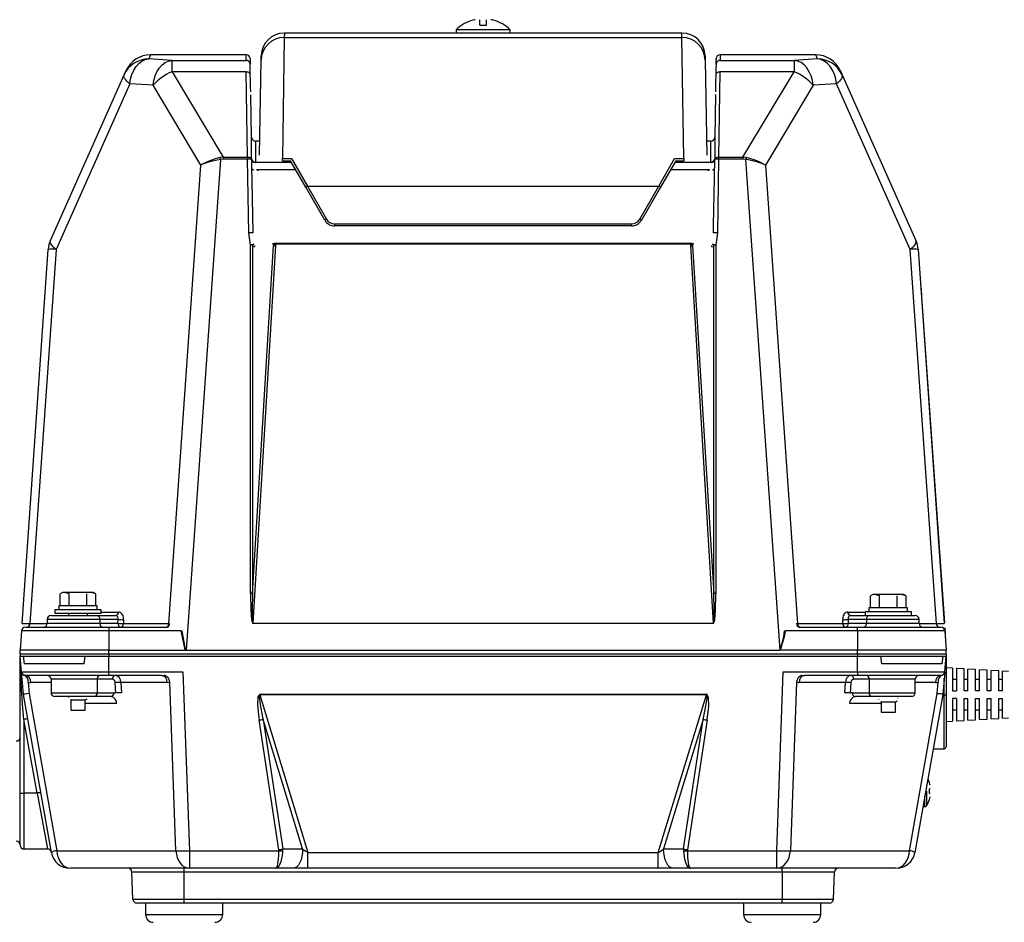
# Model space of a CAD drawing. Extents: x 31400 to 65040, y -1711 to 22486.
# Drawn here: x 45798 to 46436, y 4921 to 5506 of the extents above; entities that cross this region are included whole.
import ezdxf

# ---------------------------------------------------------------- set-up
doc = ezdxf.new("R2010")
doc.units = 0
doc.header["$LTSCALE"] = 50
doc.header["$MEASUREMENT"] = 0
doc.layers.add('_1-3_CONT35', color=7, linetype='CONTINUOUS')

msp = doc.modelspace()

# ---------------------------------------------------------------- linework, layer by layer
at = {"layer": '_1-3_CONT35', "color": 7, "linetype": 'Continuous'}
for p, q in [((46096.49, 5502.25), (46096.49, 5505.88)), ((46100.86, 5502.25), (46100.86, 5505.88)), ((46091.96, 5505.58), (46092.04, 5505.5)), ((46096.49, 5502.25), (46100.86, 5502.25)), ((46105.31, 5505.5), (46105.39, 5505.58)), ((45969.82, 5494.41), (45968.65, 5415.91)), ((45969.87, 5497.25), (45969.82, 5494.41)), ((45969.82, 5494.41), (46227.53, 5494.41)), ((46081.18, 5497.25), (45969.87, 5497.25)), ((46081.18, 5499.35), (46081.18, 5497.25)), ((46116.18, 5499.35), (46081.18, 5499.35)), ((46116.18, 5497.25), (46081.18, 5497.25)), ((46116.18, 5497.25), (46116.18, 5499.35)), ((46227.48, 5497.25), (46116.18, 5497.25)), ((46227.53, 5494.41), (46227.48, 5497.25)), ((46228.7, 5415.91), (46227.53, 5494.41)), ((45879.8, 5480.06), (45882.05, 5480.47)), ((45883.2, 5483.09), (45882.05, 5480.47)), ((45897.12, 5479.53), (45882.05, 5480.47)), ((45945.19, 5483.1), (45883.2, 5483.1)), ((45883.2, 5483.1), (45883.2, 5483.09)), ((45945.19, 5483.09), (45883.2, 5483.09)), ((45945.13, 5479.53), (45945.19, 5483.09)), ((45945.19, 5483.1), (45945.19, 5483.1)), ((45945.19, 5483.09), (45945.19, 5483.09)), ((45947.69, 5480.63), (45947.63, 5477.08)), ((45954.82, 5479.69), (45954.87, 5482.51)), ((46242.48, 5482.51), (46242.53, 5479.69)), ((46249.66, 5480.63), (46249.65, 5480.02)), ((46249.72, 5477.08), (46249.66, 5480.63)), ((46314.15, 5483.1), (46252.16, 5483.1)), ((46252.16, 5483.09), (46252.22, 5479.53)), ((46314.15, 5483.09), (46252.16, 5483.09)), ((46315.3, 5480.47), (46300.23, 5479.53)), ((46314.15, 5483.09), (46314.15, 5483.1)), ((46315.3, 5480.47), (46314.15, 5483.09)), ((46315.3, 5480.47), (46315.3, 5480.47)), ((46317.55, 5480.06), (46315.3, 5480.47)), ((45872.25, 5473.16), (45873.79, 5475.57)), ((45873.79, 5475.57), (45875.6, 5477.56)), ((45875.6, 5477.56), (45877.63, 5479.07)), ((45877.63, 5479.07), (45879.8, 5480.06)), ((45887.34, 5472.2), (45888.88, 5474.61)), ((45888.88, 5474.61), (45890.69, 5476.6)), ((45890.69, 5476.6), (45892.71, 5478.12)), ((45892.71, 5478.12), (45894.88, 5479.1)), ((45894.88, 5479.1), (45897.12, 5479.53)), ((45897.12, 5472.14), (45897.12, 5479.53)), ((45897.12, 5479.53), (45945.13, 5479.53)), ((45897.12, 5479.53), (45897.12, 5479.53)), ((45947.8, 5475.11), (45947.76, 5477.13)), ((45948.04, 5462.26), (45947.8, 5475.11)), ((45953.75, 5418.09), (45954.82, 5479.69)), ((46242.53, 5479.69), (46243.61, 5418.09)), ((46249.53, 5473.92), (46249.29, 5461.06)), ((46249.59, 5477.13), (46249.53, 5473.92)), ((46252.22, 5479.53), (46300.23, 5479.53)), ((46302.47, 5479.1), (46300.23, 5479.53)), ((46300.23, 5479.53), (46300.23, 5472.14)), ((46304.64, 5478.12), (46302.47, 5479.1)), ((46306.66, 5476.6), (46304.64, 5478.12)), ((46308.47, 5474.61), (46306.66, 5476.6)), ((46310.01, 5472.2), (46308.47, 5474.61)), ((46319.72, 5479.07), (46317.55, 5480.06)), ((46321.75, 5477.56), (46319.72, 5479.07)), ((46323.56, 5475.57), (46321.75, 5477.56)), ((46325.1, 5473.16), (46323.56, 5475.57)), ((45818.31, 5362.87), (45866.06, 5470.12)), ((45865.93, 5469.59), (45866.06, 5470.12)), ((45865.97, 5468.99), (45865.93, 5469.59)), ((45866.18, 5468.32), (45865.97, 5468.99)), ((45866.06, 5470.12), (45867.21, 5472.72)), ((45866.57, 5467.6), (45866.18, 5468.32)), ((45867.12, 5466.83), (45866.57, 5467.6)), ((45870.18, 5467.43), (45871.03, 5470.42)), ((45871.03, 5470.42), (45872.25, 5473.16)), ((45885.26, 5466.49), (45886.12, 5469.47)), ((45886.12, 5469.47), (45887.34, 5472.2)), ((45897.12, 5472.14), (45930.31, 5416.85)), ((45945.22, 5472.14), (45897.12, 5472.14)), ((45946.07, 5416.85), (45945.22, 5472.14)), ((45945.22, 5472.14), (45945.7, 5472.12)), ((45945.7, 5472.12), (45946.17, 5472.05)), ((45946.17, 5472.05), (45946.6, 5471.92)), ((45946.6, 5471.92), (45946.97, 5471.75)), ((45946.97, 5471.75), (45947.29, 5471.54)), ((45947.29, 5471.54), (45947.52, 5471.29)), ((45947.52, 5471.29), (45947.66, 5471.03)), ((45947.66, 5471.03), (45947.72, 5470.75)), ((46249.63, 5470.75), (46249.69, 5471.03)), ((46249.69, 5471.03), (46249.83, 5471.29)), ((46249.83, 5471.29), (46250.07, 5471.54)), ((46250.07, 5471.54), (46250.38, 5471.75)), ((46250.38, 5471.75), (46250.75, 5471.92)), ((46250.75, 5471.92), (46251.18, 5472.05)), ((46251.18, 5472.05), (46251.65, 5472.12)), ((46252.13, 5472.14), (46251.28, 5416.85)), ((46251.65, 5472.12), (46252.13, 5472.14)), ((46300.23, 5472.14), (46252.13, 5472.14)), ((46267.04, 5416.85), (46300.23, 5472.14)), ((46311.23, 5469.47), (46310.01, 5472.2)), ((46312.09, 5466.49), (46311.23, 5469.47)), ((46326.32, 5470.42), (46325.1, 5473.16)), ((46327.17, 5467.43), (46326.32, 5470.42)), ((46330.14, 5472.72), (46331.29, 5470.12)), ((46330.78, 5467.6), (46330.23, 5466.83)), ((46331.17, 5468.32), (46330.78, 5467.6)), ((46331.38, 5468.99), (46331.17, 5468.32)), ((46331.29, 5470.12), (46331.42, 5469.59)), ((46331.29, 5470.12), (46379.04, 5362.87)), ((46331.42, 5469.59), (46331.38, 5468.99)), ((45869.72, 5464.3), (45821.97, 5357.05)), ((45867.84, 5466.01), (45867.12, 5466.83)), ((45868.71, 5465.17), (45867.84, 5466.01)), ((45869.72, 5464.3), (45868.71, 5465.17)), ((45869.72, 5464.3), (45870.18, 5467.43)), ((45884.79, 5463.36), (45869.72, 5464.3)), ((45884.79, 5463.36), (45885.26, 5466.49)), ((45884.79, 5463.36), (45884.79, 5463.36)), ((45915.79, 5411.72), (45884.79, 5463.36)), ((45948.1, 5459.04), (45948.04, 5462.26)), ((46312.56, 5463.36), (46281.56, 5411.72)), ((46312.56, 5463.36), (46312.09, 5466.49)), ((46327.63, 5464.3), (46312.56, 5463.36)), ((46327.63, 5464.3), (46327.17, 5467.43)), ((46328.65, 5465.17), (46327.63, 5464.3)), ((46327.63, 5464.3), (46327.63, 5464.3)), ((46375.39, 5357.05), (46327.63, 5464.3)), ((46329.51, 5466.01), (46328.65, 5465.17)), ((46330.23, 5466.83), (46329.51, 5466.01)), ((45948.14, 5457.29), (45948.13, 5457.29)), ((45948.63, 5429.7), (45948.15, 5457.29)), ((46249.2, 5457.29), (46248.72, 5429.7)), ((46249.2, 5457.29), (46249.21, 5457.44)), ((46249.29, 5461.06), (46249.25, 5459.04)), ((45948.63, 5415.95), (45948.63, 5429.7)), ((46248.72, 5429.7), (46248.72, 5415.95)), ((45953.91, 5427.25), (45951.13, 5427.25)), ((45951.13, 5427.25), (45951.13, 5413.52)), ((46246.22, 5427.25), (46243.45, 5427.25)), ((46246.22, 5413.52), (46246.22, 5427.25)), ((45928.15, 5416.54), (45925.11, 5415.7)), ((45930.31, 5416.85), (45928.15, 5416.54)), ((45928.15, 5416.54), (45928.15, 5416.54)), ((45930.31, 5416.85), (45930.31, 5416.85)), ((45930.31, 5416.85), (45930.31, 5415.5)), ((45930.31, 5416.85), (45946.07, 5416.85)), ((45946.07, 5416.85), (45946.07, 5415.5)), ((45946.07, 5416.85), (45946.55, 5416.83)), ((45946.55, 5416.83), (45947.02, 5416.75)), ((45947.02, 5416.75), (45947.45, 5416.63)), ((45947.45, 5416.63), (45947.83, 5416.45)), ((45947.83, 5416.45), (45948.14, 5416.24)), ((46249.21, 5416.24), (46249.53, 5416.45)), ((46249.53, 5416.45), (46249.9, 5416.63)), ((46249.9, 5416.63), (46250.33, 5416.75)), ((46250.33, 5416.75), (46250.8, 5416.83)), ((46250.8, 5416.83), (46251.28, 5416.85)), ((46251.28, 5416.85), (46267.04, 5416.85)), ((46251.28, 5416.85), (46251.28, 5415.5)), ((46269.2, 5416.54), (46267.04, 5416.85)), ((46267.04, 5416.85), (46267.04, 5415.5)), ((46270.7, 5416.15), (46269.2, 5416.54)), ((46269.2, 5416.54), (46269.2, 5416.54)), ((45895.01, 5114.56), (45915.79, 5411.72)), ((45928.41, 5415.31), (45906.18, 5097.29)), ((45916.9, 5412.35), (45915.79, 5411.72)), ((45916.93, 5412.2), (45915.79, 5411.72)), ((45919.4, 5413.58), (45916.9, 5412.35)), ((45919.5, 5413.12), (45916.93, 5412.2)), ((45922.17, 5414.71), (45919.4, 5413.58)), ((45922.32, 5413.97), (45919.5, 5413.12)), ((45925.11, 5415.7), (45922.17, 5414.71)), ((45925.33, 5414.7), (45922.32, 5413.97)), ((45928.41, 5415.31), (45925.33, 5414.7)), ((45930.31, 5415.5), (45928.41, 5415.31)), ((45928.41, 5415.31), (45928.41, 5415.31)), ((45930.31, 5415.5), (45930.31, 5415.5)), ((45946.07, 5415.5), (45930.31, 5415.5)), ((45946.89, 5367.71), (45946.07, 5415.5)), ((45948.14, 5416.24), (45948.37, 5416)), ((45948.37, 5416), (45948.52, 5415.73)), ((45948.52, 5415.73), (45948.57, 5415.46)), ((45948.57, 5415.46), (45948.65, 5410.46)), ((45948.63, 5415.73), (45948.63, 5415.95)), ((45948.65, 5410.46), (45949, 5390.47)), ((45951.13, 5413.52), (45951.13, 5413.36)), ((45951.13, 5413.52), (45974.38, 5413.52)), ((45968.65, 5415.91), (45974.6, 5415.91)), ((45968.65, 5414.4), (45968.65, 5415.91)), ((45968.65, 5414.4), (45973.88, 5414.4)), ((45983.72, 5397.35), (45973.87, 5414.4)), ((45974.6, 5415.91), (45984.8, 5398.01)), ((46212.55, 5398.01), (46222.75, 5415.91)), ((46223.48, 5414.4), (46213.63, 5397.35)), ((46222.75, 5415.91), (46228.7, 5415.91)), ((46222.97, 5413.52), (46246.22, 5413.52)), ((46223.47, 5414.4), (46228.7, 5414.4)), ((46228.7, 5415.91), (46228.7, 5414.4)), ((46246.22, 5413.36), (46246.22, 5413.52)), ((46248.39, 5392.64), (46248.78, 5415.46)), ((46248.72, 5415.95), (46248.72, 5415.73)), ((46248.78, 5415.46), (46248.84, 5415.73)), ((46248.84, 5415.73), (46248.98, 5416)), ((46248.98, 5416), (46249.21, 5416.24)), ((46251.28, 5415.5), (46250.47, 5367.71)), ((46267.04, 5415.5), (46251.28, 5415.5)), ((46268.94, 5415.31), (46267.04, 5415.5)), ((46268.94, 5415.31), (46268.94, 5415.31)), ((46291.17, 5097.29), (46268.94, 5415.31)), ((46270.46, 5415.03), (46268.94, 5415.31)), ((46273.52, 5414.36), (46270.46, 5415.03)), ((46273.71, 5415.23), (46270.7, 5416.15)), ((46276.45, 5413.56), (46273.52, 5414.36)), ((46276.58, 5414.16), (46273.71, 5415.23)), ((46279.16, 5412.68), (46276.45, 5413.56)), ((46279.22, 5412.98), (46276.58, 5414.16)), ((46281.56, 5411.72), (46279.16, 5412.68)), ((46281.56, 5411.72), (46279.22, 5412.98)), ((46281.56, 5411.72), (46281.56, 5411.72)), ((46281.56, 5411.72), (46302.34, 5114.56)), ((46281.56, 5411.72), (46281.56, 5411.72)), ((45948.72, 5409.45), (45948.75, 5409.31)), ((45948.75, 5409.31), (45948.82, 5409.17)), ((45948.82, 5409.17), (45948.94, 5409.04)), ((45948.94, 5409.04), (45949.1, 5408.91)), ((45949.1, 5408.91), (45949.29, 5408.8)), ((45949.29, 5408.8), (45949.53, 5408.7)), ((45949.53, 5408.7), (45949.79, 5408.62)), ((45949.79, 5408.62), (45950.09, 5408.55)), ((45952.2, 5408.42), (45952.14, 5408.74)), ((45953.27, 5408.79), (45953.33, 5408.55)), ((45977.26, 5408.55), (45953.33, 5408.55)), ((46244.02, 5408.55), (46220.1, 5408.55)), ((46244.02, 5408.55), (46244.08, 5408.79)), ((46245.21, 5408.74), (46245.15, 5408.42)), ((46247.27, 5408.55), (46247.56, 5408.62)), ((46247.56, 5408.62), (46247.82, 5408.7)), ((46247.82, 5408.7), (46248.06, 5408.8)), ((46248.06, 5408.8), (46248.26, 5408.91)), ((46248.26, 5408.91), (46248.41, 5409.04)), ((46248.41, 5409.04), (46248.53, 5409.17)), ((46248.53, 5409.17), (46248.6, 5409.31)), ((46248.6, 5409.31), (46248.63, 5409.45)), ((45996.05, 5376), (45983.72, 5397.35)), ((45984.8, 5398.01), (45997.13, 5376.66)), ((45984.8, 5398.01), (46212.55, 5398.01)), ((46200.22, 5376.66), (46212.55, 5398.01)), ((46213.63, 5397.35), (46201.3, 5376)), ((46248.05, 5372.66), (46248.39, 5392.64)), ((45949, 5390.47), (45949.39, 5367.66)), ((46002.54, 5372.25), (46002.54, 5373.54)), ((46002.54, 5373.54), (46194.81, 5373.54)), ((46194.81, 5372.25), (46002.54, 5372.25)), ((46194.81, 5372.25), (46194.81, 5373.54)), ((46247.97, 5367.66), (46248.05, 5372.66)), ((45948.01, 5359.8), (45946.89, 5367.71)), ((46250.47, 5367.71), (46249.35, 5359.8)), ((45818.18, 5362.34), (45818.31, 5362.87)), ((45818.22, 5361.74), (45818.18, 5362.34)), ((45818.43, 5361.07), (45818.22, 5361.74)), ((45818.82, 5360.35), (45818.43, 5361.07)), ((45819.37, 5359.58), (45818.82, 5360.35)), ((45820.09, 5358.76), (45819.37, 5359.58)), ((45948.01, 5133.96), (45948.01, 5359.8)), ((45949.26, 5359.79), (45949.26, 5133.95)), ((45949.26, 5133.95), (45962.92, 5359.48)), ((45964.17, 5359.38), (45949.35, 5114.79)), ((45962.65, 5360.33), (45962.48, 5360.85)), ((45962.86, 5359.95), (45962.65, 5360.33)), ((45963.59, 5360.97), (45963.75, 5360.71)), ((45963.59, 5360.97), (46233.77, 5360.97)), ((45963.75, 5360.71), (45964.04, 5360.33)), ((45964.04, 5360.33), (45964.17, 5359.38)), ((46233.31, 5360.33), (45964.04, 5360.33)), ((46233.18, 5359.38), (46233.31, 5360.33)), ((46248, 5114.79), (46233.18, 5359.38)), ((46233.31, 5360.33), (46233.6, 5360.71)), ((46233.6, 5360.71), (46233.77, 5360.97)), ((46234.43, 5359.48), (46248.1, 5133.95)), ((46234.7, 5360.33), (46234.5, 5359.95)), ((46234.87, 5360.85), (46234.7, 5360.33)), ((46248.1, 5133.95), (46248.1, 5359.79)), ((46249.35, 5359.8), (46249.35, 5133.96)), ((46377.98, 5359.58), (46377.27, 5358.76)), ((46378.53, 5360.35), (46377.98, 5359.58)), ((46378.92, 5361.07), (46378.53, 5360.35)), ((46379.13, 5361.74), (46378.92, 5361.07)), ((46379.04, 5362.87), (46379.18, 5362.34)), ((46379.18, 5362.34), (46379.13, 5361.74)), ((45799.89, 5114.57), (45816.84, 5356.97)), ((45821.97, 5357.05), (45805.01, 5114.56)), ((45820.95, 5357.92), (45820.09, 5358.76)), ((45821.97, 5357.05), (45820.95, 5357.92)), ((46376.4, 5357.92), (46375.39, 5357.05)), ((46392.34, 5114.56), (46375.39, 5357.05)), ((46377.27, 5358.76), (46376.4, 5357.92)), ((46380.51, 5356.97), (46397.46, 5114.57)), ((46382.41, 5331.69), (46382.28, 5331.68)), ((46382.41, 5331.69), (46382.79, 5326.29)), ((46382.79, 5326.29), (46382.66, 5326.28)), ((46382.79, 5326.29), (46397.56, 5115)), ((45826.18, 5134.75), (45824.63, 5133.85)), ((45824.63, 5126), (45824.63, 5133.85)), ((45827.52, 5134.75), (45826.18, 5134.75)), ((45830.4, 5133.85), (45827.52, 5134.75)), ((45836.18, 5134.75), (45827.52, 5134.75)), ((45830.4, 5126), (45830.4, 5133.85)), ((45844.84, 5134.75), (45836.18, 5134.75)), ((45841.95, 5126), (45841.95, 5133.85)), ((45847.72, 5133.85), (45844.84, 5134.75)), ((45846.18, 5134.75), (45844.84, 5134.75)), ((45847.72, 5133.85), (45846.18, 5134.75)), ((45847.72, 5126), (45847.72, 5133.85)), ((45948.01, 5133.96), (45948.01, 5133.96)), ((45948.01, 5133.96), (45948.16, 5123.39)), ((45949.26, 5133.95), (45949.01, 5123.41)), ((45949.26, 5133.95), (45949.26, 5133.95)), ((46248.1, 5133.87), (46248.1, 5133.95)), ((46248.34, 5123.36), (46248.1, 5133.87)), ((46249.19, 5123.34), (46249.35, 5133.89)), ((46249.35, 5133.89), (46249.35, 5133.96)), ((46351.18, 5133.5), (46349.63, 5132.6)), ((46349.63, 5124.75), (46349.63, 5132.6)), ((46352.52, 5133.5), (46351.18, 5133.5)), ((46355.4, 5132.6), (46352.52, 5133.5)), ((46361.18, 5133.5), (46352.52, 5133.5)), ((46355.4, 5124.75), (46355.4, 5132.6)), ((46369.84, 5133.5), (46361.18, 5133.5)), ((46366.95, 5124.75), (46366.95, 5132.6)), ((46372.72, 5132.6), (46369.84, 5133.5)), ((46371.18, 5133.5), (46369.84, 5133.5)), ((46372.72, 5132.6), (46371.18, 5133.5)), ((46372.72, 5124.75), (46372.72, 5132.6)), ((45821.18, 5123.5), (45821.18, 5121)), ((45851.18, 5123.5), (45821.18, 5123.5)), ((45823.68, 5126), (45823.68, 5123.5)), ((45848.68, 5126), (45823.68, 5126)), ((45848.68, 5123.5), (45848.68, 5126)), ((45851.18, 5121), (45851.18, 5123.5)), ((45948.16, 5123.39), (45948.61, 5116.9)), ((45949.01, 5123.41), (45949.04, 5116.96)), ((46248.31, 5116.94), (46248.34, 5123.36)), ((46248.74, 5116.88), (46249.19, 5123.34)), ((46348.68, 5124.75), (46348.68, 5122.25)), ((46373.68, 5124.75), (46348.68, 5124.75)), ((46373.68, 5122.25), (46373.68, 5124.75)), ((45816.18, 5117.25), (45816.18, 5114.75)), ((45850.32, 5117.25), (45816.18, 5117.25)), ((45818.68, 5119.75), (45848.55, 5119.75)), ((45851.18, 5121), (45821.18, 5121)), ((45829.93, 5121), (45829.93, 5119.75)), ((45842.43, 5119.75), (45842.43, 5121)), ((45848.55, 5119.75), (45860.68, 5119.75)), ((45850.32, 5117.25), (45850.32, 5114.75)), ((45862.18, 5117.25), (45850.32, 5117.25)), ((45851.18, 5122.06), (45862.44, 5122.06)), ((45860.98, 5119.71), (45860.68, 5119.75)), ((45861.26, 5119.6), (45860.98, 5119.71)), ((45861.53, 5119.41), (45861.26, 5119.6)), ((45861.75, 5119.16), (45861.53, 5119.41)), ((45861.94, 5118.85), (45861.75, 5119.16)), ((45862.08, 5118.5), (45861.94, 5118.85)), ((45862.05, 5114.75), (45862.18, 5117.25)), ((45862.17, 5118.1), (45862.08, 5118.5)), ((45862.2, 5117.68), (45862.17, 5118.1)), ((45862.18, 5117.25), (45862.2, 5117.68)), ((45862.18, 5117.25), (45862.18, 5117.25)), ((45863.05, 5121.99), (45862.44, 5122.06)), ((45863.63, 5121.76), (45863.05, 5121.99)), ((45864.17, 5121.39), (45863.63, 5121.76)), ((45864.65, 5120.89), (45864.17, 5121.39)), ((45865.05, 5120.28), (45864.65, 5120.89)), ((45865.37, 5119.56), (45865.05, 5120.28)), ((45865.59, 5118.77), (45865.37, 5119.56)), ((45865.71, 5117.06), (45865.58, 5114.56)), ((45865.7, 5117.93), (45865.59, 5118.77)), ((45865.71, 5117.06), (45865.7, 5117.93)), ((45865.71, 5117.06), (45865.71, 5117.06)), ((45948.61, 5116.9), (45949.35, 5114.7)), ((45949.04, 5116.96), (45949.35, 5114.79)), ((46248, 5114.79), (46248.31, 5116.94)), ((46248, 5114.7), (46248.74, 5116.88)), ((46331.65, 5117.93), (46331.64, 5117.06)), ((46331.77, 5114.56), (46331.64, 5117.06)), ((46331.76, 5118.77), (46331.65, 5117.93)), ((46331.98, 5119.56), (46331.76, 5118.77)), ((46332.3, 5120.28), (46331.98, 5119.56)), ((46332.7, 5120.89), (46332.3, 5120.28)), ((46333.18, 5121.39), (46332.7, 5120.89)), ((46333.72, 5121.76), (46333.18, 5121.39)), ((46334.3, 5121.99), (46333.72, 5121.76)), ((46334.91, 5122.06), (46334.3, 5121.99)), ((46334.91, 5122.06), (46334.91, 5122.06)), ((46334.91, 5122.06), (46346.18, 5122.06)), ((46335.18, 5118.1), (46335.15, 5117.68)), ((46335.15, 5117.68), (46335.17, 5117.25)), ((46347.03, 5117.25), (46335.17, 5117.25)), ((46335.17, 5117.25), (46335.17, 5117.25)), ((46335.17, 5117.25), (46335.3, 5114.75)), ((46335.27, 5118.5), (46335.18, 5118.1)), ((46335.41, 5118.85), (46335.27, 5118.5)), ((46335.6, 5119.16), (46335.41, 5118.85)), ((46335.83, 5119.41), (46335.6, 5119.16)), ((46336.09, 5119.6), (46335.83, 5119.41)), ((46336.37, 5119.71), (46336.09, 5119.6)), ((46336.68, 5119.75), (46336.37, 5119.71)), ((46336.68, 5119.75), (46336.68, 5119.75)), ((46336.68, 5119.75), (46348.8, 5119.75)), ((46346.18, 5122.25), (46346.18, 5119.75)), ((46376.18, 5122.25), (46346.18, 5122.25)), ((46347.03, 5117.25), (46347.03, 5114.75)), ((46381.18, 5117.25), (46347.03, 5117.25)), ((46348.8, 5119.75), (46378.68, 5119.75)), ((46376.18, 5119.75), (46376.18, 5122.25)), ((46381.18, 5114.75), (46381.18, 5117.25)), ((45799.89, 5114.57), (45799.89, 5114.57)), ((45799.89, 5114.57), (45800.15, 5114.56)), ((45800.15, 5114.56), (45800.94, 5114.55)), ((45800.94, 5114.55), (45802.24, 5114.55)), ((45802.06, 5112.25), (45856.18, 5112.25)), ((45802.24, 5114.55), (45803.99, 5114.56)), ((45803.99, 5114.56), (45805.01, 5114.56)), ((45805.01, 5114.56), (45816.17, 5114.56)), ((45816.18, 5114.75), (45850.32, 5114.75)), ((45850.32, 5114.75), (45862.05, 5114.75)), ((45856.18, 5112.25), (45893.85, 5112.25)), ((45856.18, 5112.25), (45856.18, 5109.92)), ((45865.58, 5114.56), (45895.01, 5114.56)), ((45895.01, 5114.56), (45895.01, 5114.56)), ((45895.01, 5114.56), (45895.53, 5114.56)), ((45949.35, 5114.7), (45949.35, 5114.79)), ((45949.35, 5114.79), (46248, 5114.79)), ((45949.35, 5114.79), (45949.35, 5114.79)), ((45949.35, 5114.7), (45949.35, 5114.7)), ((46248, 5114.7), (45949.35, 5114.7)), ((46248, 5114.7), (46248, 5114.79)), ((46248, 5114.79), (46248, 5114.79)), ((46248, 5114.7), (46248, 5114.7)), ((46301.82, 5114.56), (46301.82, 5114.56)), ((46301.82, 5114.56), (46302.34, 5114.56)), ((46302.34, 5114.56), (46331.77, 5114.56)), ((46303.51, 5112.25), (46341.18, 5112.25)), ((46335.3, 5114.75), (46347.03, 5114.75)), ((46341.18, 5109.92), (46341.18, 5112.25)), ((46341.18, 5112.25), (46395.3, 5112.25)), ((46347.03, 5114.75), (46381.18, 5114.75)), ((46381.18, 5114.56), (46392.34, 5114.56)), ((46392.34, 5114.56), (46392.34, 5114.56)), ((46392.34, 5114.56), (46394.31, 5114.55)), ((46394.31, 5114.55), (46395.83, 5114.55)), ((46395.83, 5114.55), (46396.87, 5114.56)), ((46396.87, 5114.56), (46397.4, 5114.56)), ((46397.4, 5114.56), (46397.46, 5114.57)), ((46397.66, 5111.8), (46397.79, 5109.92)), ((46397.78, 5111.81), (46398.1, 5107.24)), ((45799.56, 5109.92), (45798.68, 5097.25)), ((45856.18, 5109.92), (45799.56, 5109.92)), ((45856.18, 5109.92), (45856.18, 5097.25)), ((45902.86, 5109.92), (45856.18, 5109.92)), ((45902.86, 5109.92), (45902.86, 5109.92)), ((45902.86, 5109.92), (45905.47, 5097.59)), ((45903.38, 5109.97), (45903.38, 5109.97)), ((45903.38, 5109.97), (45905.56, 5097.67)), ((46291.17, 5097.29), (46293.62, 5105.95)), ((46291.42, 5097.25), (46294.2, 5107.16)), ((46293.62, 5105.95), (46293.97, 5109.97)), ((46294.2, 5107.16), (46294.49, 5109.92)), ((46341.18, 5109.92), (46294.49, 5109.92)), ((46341.18, 5109.92), (46341.18, 5097.25)), ((46397.79, 5109.92), (46341.18, 5109.92)), ((46397.79, 5109.92), (46398.68, 5097.25)), ((46398.1, 5107.24), (46397.98, 5107.23)), ((45905.47, 5097.59), (45905.93, 5097.25)), ((45905.56, 5097.67), (45906.18, 5097.29)), ((45798.68, 5094.75), (45798.68, 5097.25)), ((45856.18, 5097.25), (45798.68, 5097.25)), ((45856.18, 5094.75), (45798.68, 5094.75)), ((45798.68, 5094.75), (45798.68, 5093.5)), ((45798.68, 5093.5), (45856.18, 5093.5)), ((45799.57, 5083.28), (45798.68, 5093.5)), ((45798.68, 5093.5), (45800.74, 5093.5)), ((45798.69, 5093.09), (45798.68, 5093.39)), ((45798.68, 5004.77), (45798.68, 5093.39)), ((45798.77, 5091.22), (45798.69, 5093.09)), ((45798.93, 5087.67), (45798.77, 5091.22)), ((45800.74, 5093.5), (45801.38, 5088.5)), ((45840.26, 5088.5), (45840.9, 5093.5)), ((45840.9, 5093.5), (45856.18, 5093.5)), ((45856.18, 5094.75), (45856.18, 5097.25)), ((45856.18, 5097.25), (45905.93, 5097.25)), ((46341.18, 5094.75), (45856.18, 5094.75)), ((45856.18, 5094.75), (45856.18, 5093.5)), ((45856.18, 5093.5), (46341.18, 5093.5)), ((45856.18, 5083.28), (45856.18, 5093.5)), ((45905.93, 5097.25), (46290.92, 5097.25)), ((46291.17, 5097.29), (46291.17, 5097.29)), ((46291.42, 5097.25), (46291.42, 5097.25)), ((46341.18, 5097.25), (46291.42, 5097.25)), ((46341.18, 5094.75), (46341.18, 5097.25)), ((46398.68, 5097.25), (46341.18, 5097.25)), ((46398.68, 5094.75), (46341.18, 5094.75)), ((46341.18, 5094.75), (46341.18, 5093.5)), ((46341.18, 5093.5), (46398.68, 5093.5)), ((46341.18, 5083.28), (46341.18, 5093.5)), ((46341.18, 5093.5), (46356.45, 5093.5)), ((46357.09, 5088.5), (46356.45, 5093.5)), ((46396.61, 5093.5), (46395.97, 5088.5)), ((46396.61, 5093.5), (46398.68, 5093.5)), ((46397.78, 5083.28), (46398.68, 5093.5)), ((46398.68, 5094.75), (46398.68, 5097.25)), ((46398.68, 5094.75), (46398.68, 5093.5)), ((46398.68, 5093.5), (46398.68, 5068.5)), ((45799.15, 5082.56), (45798.93, 5087.67)), ((45840.26, 5088.5), (45801.38, 5088.5)), ((46395.97, 5088.5), (46357.09, 5088.5)), ((46402.8, 5085.58), (46398.68, 5085.81)), ((46402.8, 5085.58), (46402.8, 5071)), ((46410.3, 5085.16), (46405.3, 5085.44)), ((46405.3, 5085.44), (46405.3, 5071)), ((46410.3, 5071), (46410.3, 5085.16)), ((46417.8, 5084.75), (46412.8, 5085.02)), ((46412.8, 5071), (46412.8, 5085.02)), ((46417.8, 5071), (46417.8, 5084.75)), ((45799.44, 5076.05), (45799.15, 5082.56)), ((45799.57, 5083.28), (45856.18, 5083.28)), ((45800.85, 5068.69), (45799.57, 5083.28)), ((45856.18, 5081), (45802.06, 5081)), ((45818.68, 5078.5), (45818.68, 5069.75)), ((45848.55, 5078.5), (45818.68, 5078.5)), ((45848.55, 5078.5), (45848.55, 5069.75)), ((45858.58, 5078.5), (45848.55, 5078.5)), ((45856.18, 5083.28), (45904.2, 5083.28)), ((45856.18, 5081), (45856.18, 5083.28)), ((45890.36, 5081), (45856.18, 5081)), ((45890.36, 5081), (45891.65, 5081.03)), ((45890.36, 5081), (45890.36, 5081)), ((45891.65, 5081.03), (45892.12, 5081.07)), ((45904.2, 5083.28), (45908.4, 4967.41)), ((46288.95, 4967.41), (46293.15, 5083.28)), ((46293.15, 5083.28), (46341.18, 5083.28)), ((46305.23, 5081.07), (46305.23, 5081.07)), ((46305.23, 5081.07), (46306.5, 5081)), ((46306.5, 5081), (46306.99, 5081)), ((46341.18, 5081), (46306.99, 5081)), ((46348.8, 5078.5), (46338.77, 5078.5)), ((46341.18, 5083.28), (46397.78, 5083.28)), ((46341.18, 5083.28), (46341.18, 5081)), ((46395.29, 5081), (46341.18, 5081)), ((46348.8, 5078.5), (46348.8, 5069.75)), ((46378.68, 5078.5), (46348.8, 5078.5)), ((46378.68, 5069.75), (46378.68, 5078.5)), ((46397.78, 5083.28), (46396.51, 5068.69)), ((46397.43, 5068.5), (46397.43, 5079.21)), ((46425.3, 5084.33), (46420.3, 5084.61)), ((46420.3, 5071), (46420.3, 5084.61)), ((46425.3, 5071), (46425.3, 5084.33)), ((46432.8, 5083.91), (46427.8, 5084.19)), ((46427.8, 5071), (46427.8, 5084.19)), ((46432.8, 5071), (46432.8, 5083.91)), ((46439.12, 5083.56), (46435.3, 5083.77)), ((46435.3, 5071), (46435.3, 5083.77)), ((45799.78, 5068.32), (45799.44, 5076.05)), ((45803.8, 5076.65), (45804.45, 5069.23)), ((45818.68, 5076.43), (45805.58, 5076.43)), ((45860.76, 5069.51), (45860.34, 5076.21)), ((45893.88, 5076.43), (45863.87, 5076.43)), ((45863.87, 5076.43), (45864.29, 5069.73)), ((45893.88, 5076.43), (45895.17, 5076.55)), ((45893.88, 5076.43), (45893.88, 5076.43)), ((45895.17, 5076.55), (45895.64, 5076.65)), ((45899.6, 4967.41), (45895.64, 5076.65)), ((46301.71, 5076.65), (46297.75, 4967.41)), ((46301.71, 5076.65), (46301.71, 5076.65)), ((46301.71, 5076.65), (46302.98, 5076.45)), ((46302.98, 5076.45), (46303.47, 5076.43)), ((46333.48, 5076.43), (46303.47, 5076.43)), ((46333.06, 5069.73), (46333.48, 5076.43)), ((46337.01, 5076.21), (46336.59, 5069.51)), ((46391.77, 5076.43), (46378.68, 5076.43)), ((46392.91, 5069.23), (46393.55, 5076.65)), ((46405.3, 5078.25), (46402.8, 5078.25)), ((46412.8, 5078.25), (46410.3, 5078.25)), ((46420.3, 5078.25), (46417.8, 5078.25)), ((46427.8, 5078.25), (46425.3, 5078.25)), ((46435.3, 5078.25), (46432.8, 5078.25)), ((45799.93, 5066.67), (45799.78, 5068.32)), ((45799.78, 5068.32), (45799.78, 5068.32)), ((45800.32, 5062.2), (45799.93, 5066.67)), ((45800.89, 5068.7), (45800.85, 5068.69)), ((45818.9, 4966.33), (45800.85, 5068.69)), ((45800.85, 5068.69), (45800.85, 5068.69)), ((45801.26, 5068.77), (45800.89, 5068.7)), ((45801.99, 5068.88), (45801.26, 5068.77)), ((45803.06, 5069.03), (45801.99, 5068.88)), ((45804.45, 5069.23), (45803.06, 5069.03)), ((45804.45, 5069.23), (45822.4, 4967.41)), ((45804.45, 5069.23), (45804.45, 5069.23)), ((45818.68, 5069.75), (45848.55, 5069.75)), ((45846.78, 5067.25), (45821.18, 5067.25)), ((45829.97, 5066.62), (45829.93, 5066.6)), ((45829.93, 5066.6), (45829.93, 5066.39)), ((45840.87, 5065.1), (45842.03, 5065.77)), ((45857.67, 5067.25), (45846.78, 5067.25)), ((45848.55, 5069.75), (45859.43, 5069.75)), ((45952.68, 5067.17), (45952.47, 5062.01)), ((45953.97, 5068.9), (45952.68, 5067.17)), ((45953.97, 5068.47), (45953.51, 5066.99)), ((45953.51, 5066.99), (45954.11, 5062.12)), ((45953.97, 5068.9), (46243.38, 5068.9)), ((45953.97, 5068.9), (45953.97, 5068.9)), ((45953.97, 5068.9), (45953.97, 5068.47)), ((46243.38, 5068.47), (45953.97, 5068.47)), ((45953.97, 5068.47), (45953.97, 5068.47)), ((45953.97, 5068.47), (45985.17, 4966.33)), ((46212.18, 4966.33), (46243.38, 5068.47)), ((46243.06, 5061.12), (46243.82, 5066.49)), ((46243.64, 5068.87), (46243.38, 5068.9)), ((46243.38, 5068.9), (46243.38, 5068.47)), ((46243.51, 5068.47), (46243.38, 5068.47)), ((46243.82, 5066.49), (46243.51, 5068.47)), ((46244.77, 5066.62), (46243.64, 5068.87)), ((46244.82, 5060.97), (46244.77, 5066.62)), ((46337.92, 5069.75), (46348.8, 5069.75)), ((46350.57, 5067.25), (46339.68, 5067.25)), ((46348.8, 5069.75), (46378.68, 5069.75)), ((46376.18, 5067.25), (46350.57, 5067.25)), ((46354.93, 5067.25), (46354.93, 5067.14)), ((46367.43, 5066.14), (46367.43, 5066.35)), ((46374.95, 4967.41), (46392.91, 5069.23)), ((46396.51, 5068.69), (46378.46, 4966.33)), ((46393.61, 5069.13), (46392.91, 5069.23)), ((46394.85, 5068.95), (46393.61, 5069.13)), ((46395.76, 5068.82), (46394.85, 5068.95)), ((46396.32, 5068.73), (46395.76, 5068.82)), ((46396.51, 5068.69), (46396.32, 5068.73)), ((46396.47, 5068.5), (46397.43, 5068.5)), ((46396.51, 5068.69), (46396.51, 5068.69)), ((46396.51, 5068.69), (46396.51, 5068.69)), ((46397.43, 5068.5), (46398.68, 5068.5)), ((46397.43, 5033.5), (46397.43, 5068.5)), ((46398.68, 5068.5), (46398.68, 5034.75)), ((46402.8, 5071), (46405.3, 5071)), ((46402.8, 5066), (46402.8, 5051.41)), ((46405.3, 5066), (46402.8, 5066)), ((46405.3, 5066), (46405.3, 5051.55)), ((46412.8, 5071), (46410.3, 5071)), ((46410.3, 5066), (46412.8, 5066)), ((46410.3, 5051.83), (46410.3, 5066)), ((46412.8, 5051.97), (46412.8, 5066)), ((46420.3, 5071), (46417.8, 5071)), ((46417.8, 5066), (46420.3, 5066)), ((46417.8, 5052.25), (46417.8, 5066)), ((46420.3, 5052.38), (46420.3, 5066)), ((46427.8, 5071), (46425.3, 5071)), ((46425.3, 5066), (46427.8, 5066)), ((46425.3, 5052.66), (46425.3, 5066)), ((46427.8, 5052.8), (46427.8, 5066)), ((46435.3, 5071), (46432.8, 5071)), ((46432.8, 5066), (46435.3, 5066)), ((46432.8, 5053.08), (46432.8, 5066)), ((46435.3, 5053.22), (46435.3, 5066)), ((45800.74, 5057.43), (45800.32, 5062.2)), ((45831.15, 5065.29), (45831.48, 5065.1)), ((45831.48, 5065.1), (45831.48, 5058.5)), ((45831.48, 5065.1), (45840.87, 5065.1)), ((45840.87, 5058.5), (45840.87, 5065.1)), ((45861.19, 5062.68), (45840.87, 5062.68)), ((45952.47, 5062.01), (45953.36, 5053.59)), ((45954.11, 5062.12), (45955.75, 5053.98)), ((46241.27, 5052.52), (46243.06, 5061.12)), ((46243.77, 5052.09), (46244.82, 5060.97)), ((46356.48, 5062.68), (46336.16, 5062.68)), ((46354.93, 5065.35), (46354.93, 5065.14)), ((46356.15, 5064.04), (46356.48, 5063.85)), ((46356.48, 5063.85), (46356.48, 5057.25)), ((46356.48, 5063.85), (46365.87, 5063.85)), ((46365.87, 5063.85), (46367.03, 5064.52)), ((46365.87, 5057.25), (46365.87, 5063.85)), ((45801.18, 5052.51), (45800.74, 5057.43)), ((45831.48, 5058.5), (45840.87, 5058.5)), ((45953.36, 5053.59), (45953.58, 5052.09)), ((45955.75, 5053.98), (45956.08, 5052.52)), ((46356.48, 5057.25), (46365.87, 5057.25)), ((46402.8, 5058.75), (46405.3, 5058.75)), ((46410.3, 5058.75), (46412.8, 5058.75)), ((46417.8, 5058.75), (46420.3, 5058.75)), ((46425.3, 5058.75), (46427.8, 5058.75)), ((46427.8, 5052.8), (46432.8, 5053.08)), ((46432.8, 5058.75), (46435.3, 5058.75)), ((46435.3, 5053.22), (46439.12, 5053.43)), ((45801.18, 5052.51), (45801.18, 5052.51)), ((45809.61, 5004.69), (45801.18, 5052.51)), ((45801.18, 5052.51), (45801.18, 5004.69)), ((45966.31, 4968.06), (45953.58, 5052.09)), ((45981.74, 4968.5), (45956.08, 5052.52)), ((45956.08, 5052.52), (45968.81, 4968.5)), ((46241.27, 5052.52), (46215.61, 4968.5)), ((46228.54, 4968.5), (46241.27, 5052.52)), ((46243.77, 5052.09), (46231.04, 4968.06)), ((46241.27, 5052.52), (46241.27, 5052.52)), ((46243.77, 5052.09), (46243.77, 5052.09)), ((46398.68, 5051.18), (46402.8, 5051.41)), ((46405.3, 5051.55), (46410.3, 5051.83)), ((46412.8, 5051.97), (46417.8, 5052.25)), ((46420.3, 5052.38), (46425.3, 5052.66)), ((46390.3, 5033.5), (46397.43, 5033.5)), ((46387.98, 5011.46), (46387.93, 5011.41)), ((45798.68, 4971), (45798.68, 5004.77)), ((45809.61, 5004.69), (45801.18, 5004.69)), ((45801.18, 5004.69), (45801.18, 4968.5)), ((45809.61, 5004.69), (45816.41, 4968.5)), ((46384.86, 4996), (46384.86, 5002.64)), ((46385.87, 5006), (46385.87, 4996.52)), ((46388.41, 5007.43), (46387.93, 5007.43)), ((46388.41, 5004.56), (46387.93, 5004.56)), ((46383.69, 4996), (46384.86, 4996)), ((46387.93, 5000.58), (46387.98, 5000.53)), ((45801.18, 4968.5), (45816.41, 4968.5)), ((45822.4, 4967.41), (45899.6, 4967.41)), ((45822.4, 4967.41), (45822.69, 4965.13)), ((45822.69, 4965.13), (45823.28, 4962.97)), ((45899.6, 4967.41), (45899.89, 4965.13)), ((45899.89, 4965.13), (45900.48, 4962.97)), ((45908.4, 4967.41), (45966.35, 4967.41)), ((45908.4, 4967.41), (45908.4, 4956)), ((45966.09, 4962.25), (45966.24, 4964.22)), ((45966.24, 4964.22), (45966.33, 4966.33)), ((45966.35, 4967.41), (45966.31, 4968.06)), ((45966.33, 4966.33), (45966.35, 4967.41)), ((45966.35, 4967.41), (45966.35, 4967.41)), ((45968.26, 4962.25), (45968.59, 4964.22)), ((45968.59, 4964.22), (45968.79, 4966.33)), ((45968.79, 4966.33), (45968.84, 4967.41)), ((45968.81, 4968.5), (45981.74, 4968.5)), ((45968.84, 4967.41), (45968.81, 4968.5)), ((45968.84, 4967.41), (45968.84, 4967.41)), ((45981.26, 4963.71), (45980.69, 4961.55)), ((45981.62, 4966.06), (45981.26, 4963.71)), ((45981.74, 4968.5), (45981.62, 4966.06)), ((45981.74, 4968.5), (45981.74, 4968.5)), ((45981.74, 4968.5), (45982.8, 4967.77)), ((45982.8, 4967.77), (45983.9, 4967.07)), ((45983.9, 4967.07), (45985.01, 4966.42)), ((45985.01, 4966.42), (45985.17, 4966.33)), ((45985.17, 4966.33), (46212.18, 4966.33)), ((45985.17, 4956), (45985.17, 4966.33)), ((46212.18, 4966.33), (46213.29, 4966.97)), ((46212.18, 4966.33), (46212.18, 4966.33)), ((46212.18, 4956), (46212.18, 4966.33)), ((46213.29, 4966.97), (46214.4, 4967.67)), ((46214.4, 4967.67), (46215.46, 4968.39)), ((46215.46, 4968.39), (46215.61, 4968.5)), ((46215.61, 4968.5), (46228.54, 4968.5)), ((46215.73, 4966.06), (46215.61, 4968.5)), ((46216.09, 4963.71), (46215.73, 4966.06)), ((46216.66, 4961.55), (46216.09, 4963.71)), ((46228.54, 4968.5), (46228.51, 4967.41)), ((46228.51, 4967.41), (46228.51, 4967.41)), ((46228.51, 4967.41), (46228.64, 4965.26)), ((46228.54, 4968.5), (46228.54, 4968.5)), ((46228.64, 4965.26), (46228.91, 4963.21)), ((46231.04, 4968.06), (46231, 4967.41)), ((46231, 4967.41), (46288.95, 4967.41)), ((46231, 4967.41), (46231, 4967.41)), ((46231, 4967.41), (46231.06, 4965.26)), ((46231.04, 4968.06), (46231.04, 4968.06)), ((46231.06, 4965.26), (46231.18, 4963.21)), ((46288.95, 4956), (46288.95, 4967.41)), ((46296.88, 4962.97), (46297.46, 4965.13)), ((46297.46, 4965.13), (46297.75, 4967.41)), ((46297.75, 4967.41), (46374.95, 4967.41)), ((46374.07, 4962.97), (46374.66, 4965.13)), ((46374.66, 4965.13), (46374.95, 4967.41)), ((45823.28, 4962.97), (45824.13, 4961)), ((45824.13, 4961), (45825.23, 4959.28)), ((45825.23, 4959.28), (45826.54, 4957.88)), ((45826.54, 4957.88), (45828, 4956.85)), ((45900.48, 4962.97), (45901.33, 4961)), ((45901.33, 4961), (45902.43, 4959.28)), ((45902.43, 4959.28), (45903.74, 4957.88)), ((45903.74, 4957.88), (45905.2, 4956.85)), ((45965.04, 4956.75), (45965.36, 4957.67)), ((45965.36, 4957.67), (45965.64, 4958.92)), ((45965.64, 4958.92), (45965.89, 4960.46)), ((45965.89, 4960.46), (45966.09, 4962.25)), ((45965.89, 4956.75), (45966.61, 4957.67)), ((45966.61, 4957.67), (45967.25, 4958.92)), ((45967.25, 4958.92), (45967.81, 4960.46)), ((45967.81, 4960.46), (45968.26, 4962.25)), ((45978.96, 4958.1), (45977.88, 4956.95)), ((45979.91, 4959.66), (45978.96, 4958.1)), ((45980.69, 4961.55), (45979.91, 4959.66)), ((46217.44, 4959.66), (46216.66, 4961.55)), ((46218.39, 4958.1), (46217.44, 4959.66)), ((46219.47, 4956.95), (46218.39, 4958.1)), ((46228.91, 4963.21), (46229.31, 4961.33)), ((46229.31, 4961.33), (46229.81, 4959.66)), ((46229.81, 4959.66), (46230.41, 4958.26)), ((46230.41, 4958.26), (46231.09, 4957.17)), ((46231.09, 4957.17), (46231.83, 4956.42)), ((46231.18, 4963.21), (46231.35, 4961.33)), ((46231.35, 4961.33), (46231.58, 4959.66)), ((46231.58, 4959.66), (46231.85, 4958.26)), ((46231.85, 4958.26), (46232.15, 4957.17)), ((46232.15, 4957.17), (46232.48, 4956.42)), ((46292.15, 4956.85), (46293.62, 4957.88)), ((46293.62, 4957.88), (46294.92, 4959.28)), ((46294.92, 4959.28), (46296.02, 4961)), ((46296.02, 4961), (46296.88, 4962.97)), ((46369.35, 4956.85), (46370.81, 4957.88)), ((46370.81, 4957.88), (46372.12, 4959.28)), ((46372.12, 4959.28), (46373.22, 4961)), ((46373.22, 4961), (46374.07, 4962.97)), ((45828, 4956.85), (45829.58, 4956.21)), ((45829.58, 4956.21), (45831.21, 4956)), ((45908.4, 4956), (45831.21, 4956)), ((45904.93, 4953.58), (45871.1, 4953.58)), ((45871.72, 4935.91), (45871.1, 4953.58)), ((45904.93, 4953.58), (45904.93, 4956)), ((46292.43, 4953.58), (45904.93, 4953.58)), ((45904.93, 4935.91), (45904.93, 4953.58)), ((45905.2, 4956.85), (45906.77, 4956.21)), ((45906.77, 4956.21), (45908.4, 4956)), ((45964.35, 4956), (45908.4, 4956)), ((45935.75, 4956), (45935.75, 4956)), ((45935.75, 4956), (45935.75, 4956)), ((45964.35, 4956), (45965.13, 4956.19)), ((45964.35, 4956), (45964.7, 4956.19)), ((45964.35, 4956), (45964.35, 4956)), ((45964.35, 4956), (45964.35, 4956)), ((45975.49, 4956), (45964.35, 4956)), ((45964.7, 4956.19), (45965.04, 4956.75)), ((45965.13, 4956.19), (45965.89, 4956.75)), ((45976.71, 4956.24), (45975.49, 4956)), ((45985.17, 4956), (45975.49, 4956)), ((45977.88, 4956.95), (45976.71, 4956.24)), ((46212.18, 4956), (45985.17, 4956)), ((46221.86, 4956), (46212.18, 4956)), ((46220.64, 4956.24), (46219.47, 4956.95)), ((46221.86, 4956), (46220.64, 4956.24)), ((46233, 4956), (46221.86, 4956)), ((46231.83, 4956.42), (46232.61, 4956.04)), ((46232.48, 4956.42), (46232.83, 4956.04)), ((46232.61, 4956.04), (46233, 4956)), ((46232.83, 4956.04), (46233, 4956)), ((46288.95, 4956), (46233, 4956)), ((46261.61, 4956), (46261.61, 4956)), ((46261.61, 4956), (46261.61, 4956)), ((46288.95, 4956), (46290.58, 4956.21)), ((46366.15, 4956), (46288.95, 4956)), ((46290.58, 4956.21), (46292.15, 4956.85)), ((46292.43, 4953.58), (46292.43, 4956)), ((46326.25, 4953.58), (46292.43, 4953.58)), ((46292.43, 4953.58), (46292.43, 4935.91)), ((46325.63, 4935.91), (46326.25, 4953.58)), ((46366.15, 4956), (46367.78, 4956.21)), ((46367.78, 4956.21), (46369.35, 4956.85)), ((45871.72, 4935.91), (45904.93, 4935.91)), ((45904.93, 4933.5), (45874.21, 4933.5)), ((45879.93, 4933.5), (45879.93, 4926)), ((45904.93, 4935.91), (46292.43, 4935.91)), ((45904.93, 4933.5), (45904.93, 4935.91)), ((46292.43, 4933.5), (45904.93, 4933.5)), ((45929.93, 4926), (45929.93, 4933.5)), ((46267.43, 4933.5), (46267.43, 4926)), ((46292.43, 4935.91), (46325.63, 4935.91)), ((46292.43, 4933.5), (46292.43, 4935.91)), ((46323.14, 4933.5), (46292.43, 4933.5)), ((46317.43, 4926), (46317.43, 4933.5)), ((45879.93, 4926), (45929.93, 4926)), ((46267.43, 4926), (46317.43, 4926))]:
    msp.add_line(p, q, dxfattribs=at)
for centre, radius, start, end in [((46098.68, 5481.5), 24.9, 101.7238, 105.45522), ((46098.68, 5481.5), 24.9, 74.54478, 78.2762), ((46098.68, 5481.5), 25, 105.57795, 134.427), ((46098.68, 5481.5), 25, 45.573, 74.42205), ((45969.81, 5479.42), 14.99, 89.9658, 178.96839), ((45969.87, 5482.25), 15, 90.19861, 179), ((46227.48, 5482.25), 15, 1, 90.21404), ((46227.54, 5479.42), 14.99, 1.03161, 90.0342), ((45882.01, 5463.01), 17.46, 89.87755, 155.97157), ((45883.2, 5465.6), 17.5, 90, 156), ((45883.19, 5465.6), 17.49, 89.95242, 155.98898), ((45945.19, 5480.59), 2.5, 1.0191, 90.01715), ((46252.16, 5480.59), 2.5, 89.98285, 178.9809), ((46314.15, 5465.6), 17.5, 24, 90), ((46314.16, 5465.6), 17.49, 24.01102, 90.04758), ((46315.34, 5463.01), 17.46, 24.02843, 90.12245), ((45945.13, 5477.04), 2.5, 1.06007, 90.05384), ((46252.22, 5477.04), 2.5, 89.94616, 178.93993), ((45908.76, 5442.74), 31.63, 111.60897, 139.29782), ((46288.59, 5442.74), 31.63, 40.70218, 68.39103), ((45951.13, 5429.75), 2.5, 181, 270), ((46246.22, 5429.75), 2.5, 270, 359), ((45640.95, 5354.36), 293.85, 11.97085, 12.2172), ((46556.4, 5354.36), 293.85, 167.7828, 168.02915), ((45947, 5397.43), 18.1, 85.02515, 92.94694), ((45951.12, 5416.01), 2.49, 181.32528, 270.30709), ((45951.09, 5415.81), 2.46, 181.80893, 267.63697), ((45951.09, 5415.82), 2.46, 181.99224, 270.95804), ((45950.96, 5415.75), 2.4, 270.67814, 274.08136), ((46246.23, 5416.01), 2.49, 269.69291, 358.67472), ((46246.26, 5415.82), 2.46, 269.04196, 358.00776), ((46246.39, 5415.75), 2.4, 265.91864, 269.32186), ((46246.26, 5415.81), 2.46, 272.36303, 358.19107), ((46250.35, 5397.43), 18.1, 87.05306, 94.97485), ((45952.45, 5414.95), 6.21, 267.1473, 277.62857), ((45952.01, 5415.18), 6.77, 271.61035, 281.28086), ((46245.34, 5415.18), 6.77, 258.71914, 268.38965), ((46244.9, 5414.95), 6.21, 262.37143, 272.8527), ((45989.83, 5388.67), 10.61, 118.265, 125.138), ((46207.52, 5388.67), 10.61, 54.862, 61.735), ((46002.16, 5367.32), 10.61, 118.265, 125.138), ((46002.54, 5379.75), 7.5, 210, 270), ((46002.54, 5379.79), 6.25, 210, 270), ((46194.81, 5379.79), 6.25, 270, 330), ((46194.81, 5379.75), 7.5, 270, 330), ((46195.19, 5367.32), 10.61, 54.862, 61.735), ((45947.82, 5349.63), 18.1, 85.02503, 92.9443), ((46249.54, 5349.63), 18.1, 87.0557, 94.97497), ((45834.29, 5355.75), 17.5, 156, 176), ((45961.37, 5315.53), 46.24, 104.2329, 106.79536), ((45948.04, 5296.58), 63.22, 88.89775, 90.0307), ((45946.67, 5363.96), 4.91, 301.80424, 312.70476), ((45946.21, 5360.4), 4.42, 335.71543, 346.08687), ((45951.65, 5363.28), 4.1, 253.68406, 259.56915), ((45962.28, 5367.67), 6.82, 271.72374, 281.03955), ((45959.87, 5370.11), 10.17, 285.88732, 292.45759), ((45953.53, 5391.35), 32.75, 286.54657, 288.7268), ((45966.05, 5391.11), 31.79, 264.34937, 266.60923), ((46231.3, 5391.11), 31.79, 273.39077, 275.65063), ((46243.82, 5391.35), 32.75, 251.2732, 253.45343), ((46237.48, 5370.11), 10.17, 247.54241, 254.11268), ((46235.07, 5367.67), 6.82, 258.96045, 268.27626), ((46245.71, 5363.28), 4.1, 280.43085, 286.31594), ((46251.14, 5360.4), 4.42, 193.91313, 204.28457), ((46235.98, 5315.53), 46.24, 73.20464, 75.7671), ((46250.68, 5363.96), 4.91, 227.29524, 238.19576), ((46249.31, 5296.58), 63.22, 89.9693, 91.10225), ((46363.06, 5355.75), 17.5, 4, 24), ((45819.71, 5335.12), 22.04, 84.13197, 97.49334), ((46377.64, 5335.12), 22.04, 82.50666, 95.86803), ((45948.04, 5070.74), 63.22, 88.89775, 90.0307), ((46249.31, 5070.74), 63.22, 89.9693, 91.10225), ((45818.68, 5117.25), 2.5, 90, 180), ((45848.11, 5117.56), 2.23, 351.95053, 78.57825), ((45860.28, 5121.88), 2.17, 280.61388, 4.86148), ((45866.02, 5156.71), 39.65, 264.44841, 269.55706), ((46331.33, 5156.71), 39.65, 270.44294, 275.55159), ((46337.08, 5121.88), 2.17, 175.13852, 259.38612), ((46349.24, 5117.56), 2.23, 101.42175, 188.04947), ((46378.68, 5117.25), 2.5, 0, 90), ((45802.06, 5109.75), 2.5, 90, 176), ((45802.85, 5114.38), 2.17, 280.61388, 4.86148), ((45813.68, 5114.75), 2.5, 270, 0), ((45852.53, 5114.43), 2.23, 171.95053, 258.57825), ((45864.26, 5114.43), 2.23, 171.95053, 258.57825), ((45865.89, 5154.21), 39.65, 264.44841, 269.55706), ((45863.42, 5114.38), 2.17, 280.61388, 4.86148), ((45892.85, 5114.38), 2.17, 280.61388, 4.86148), ((45893.39, 5114.35), 2.15, 282.14804, 5.76956), ((46303.96, 5114.35), 2.15, 174.23044, 257.85196), ((46304.5, 5114.38), 2.17, 175.13852, 259.38612), ((46333.93, 5114.38), 2.17, 175.13852, 259.38612), ((46331.46, 5154.21), 39.65, 270.44294, 275.55159), ((46333.09, 5114.43), 2.23, 281.42175, 8.04947), ((46344.82, 5114.43), 2.23, 281.42175, 8.04947), ((46383.68, 5114.75), 2.5, 180, 270), ((46394.5, 5114.38), 2.17, 175.13852, 259.38612), ((46395.3, 5109.75), 2.5, 4, 90), ((45899.59, 5145.12), 35.35, 275.31012, 276.16226), ((46297.76, 5145.12), 35.35, 263.83774, 264.68988), ((45802.06, 5083.5), 2.5, 185, 270), ((45799.9, 5077.42), 3.97, 348.7856, 66.84004), ((45801.28, 5076.75), 4.32, 355.74219, 79.57051), ((45816.18, 5078.5), 2.5, 0, 90), ((45850.76, 5078.81), 2.23, 101.42175, 188.04947), ((45860.79, 5078.81), 2.23, 101.42175, 188.04947), ((45858.19, 5076.37), 2.16, 355.74219, 79.57051), ((45859.57, 5076.75), 4.32, 355.74219, 79.57051), ((45889.58, 5076.75), 4.32, 355.74219, 79.57051), ((45890.33, 5076.03), 5.35, 6.63745, 70.45531), ((46307.02, 5076.03), 5.35, 109.54469, 173.36255), ((46307.77, 5076.75), 4.32, 100.42949, 184.25781), ((46337.78, 5076.75), 4.32, 100.42949, 184.25781), ((46336.56, 5078.81), 2.23, 351.95053, 78.57825), ((46339.16, 5076.37), 2.16, 100.42949, 184.25781), ((46346.59, 5078.81), 2.23, 351.95053, 78.57825), ((46381.18, 5078.5), 2.5, 90, 180), ((46396.07, 5076.75), 4.32, 100.42949, 184.25781), ((46397.45, 5077.42), 3.97, 113.15996, 191.2144), ((46395.29, 5083.5), 2.5, 270, 355), ((45805.58, 5083.93), 7.5, 256.22977, 270), ((45864.18, 5042.81), 33.62, 90.51955, 96.54704), ((46333.17, 5042.81), 33.62, 83.45296, 89.48045), ((46391.77, 5083.93), 7.5, 270, 283.77023), ((45821.18, 5069.75), 2.5, 180, 270), ((45846.34, 5069.43), 2.23, 281.42175, 8.04947), ((45857.22, 5069.43), 2.23, 281.42175, 8.04947), ((45856.89, 5063), 4.32, 355.74219, 79.57051), ((45859.43, 5065.89), 3.86, 69.76634, 89.87569), ((45864.59, 5036.1), 33.62, 90.51955, 96.54704), ((46332.76, 5036.1), 33.62, 83.45296, 89.48045), ((46340.47, 5063), 4.32, 100.42949, 184.25781), ((46337.93, 5065.89), 3.86, 90.12431, 110.23366), ((46340.13, 5069.43), 2.23, 171.95053, 258.57825), ((46351.01, 5069.43), 2.23, 171.95053, 258.57825), ((46376.18, 5069.75), 2.5, 270, 0), ((45804.93, 5034.79), 18.11, 94.08377, 101.95536), ((45945.97, 5103.14), 51.62, 278.47933, 281.2966), ((46251.38, 5103.14), 51.62, 258.7034, 261.52067), ((45796.18, 5041), 2.5, 270, 0), ((46397.43, 5034.75), 1.25, 270, 0), ((46372.68, 5006), 16.25, 19.65528, 29.26389), ((46372.68, 5006), 16.19, 13.58102, 19.54036), ((45800.55, 5022.66), 17.98, 264.01335, 271.98909), ((45813.36, 4986.97), 18.11, 94.08377, 101.95536), ((46366.92, 5006), 21.06, 356.0862, 3.9138), ((46372.68, 5006), 16.19, 340.45964, 346.41898), ((46384.86, 4997.25), 1.25, 270, 324.31467), ((46372.68, 5006), 16.25, 324.31467, 340.34472), ((45796.18, 4971), 2.5, 0, 90), ((45801.18, 4971), 2.5, 180, 270), ((45816.41, 4966), 2.5, 10, 90.43728), ((45823.78, 4956.71), 10.79, 97.35749, 116.92936), ((45831.21, 4968.5), 12.5, 190, 270), ((45904, 5074.95), 107.63, 267.65565, 272.34435), ((45958.7, 5019.11), 51.62, 278.47933, 281.2966), ((45967.6, 5018.04), 50.65, 268.59129, 271.40871), ((46229.75, 5018.04), 50.65, 268.59129, 271.40871), ((46238.65, 5019.11), 51.62, 258.7034, 261.52067), ((46293.35, 5074.95), 107.63, 267.65565, 272.34435), ((46366.15, 4968.5), 12.5, 270, 350), ((46373.57, 4956.71), 10.79, 63.07064, 82.64251), ((45868.6, 4953.5), 2.5, 2, 90), ((46328.75, 4953.5), 2.5, 90, 178), ((45874.21, 4936), 2.5, 182, 270), ((46323.14, 4936), 2.5, 270, 358), ((45884.93, 4926), 5, 180, 270), ((45924.93, 4926), 5, 270, 0), ((46272.43, 4926), 5, 180, 270), ((46312.43, 4926), 5, 270, 0)]:
    msp.add_arc(centre, radius, start, end, dxfattribs=at)

doc.saveas('drawing.dxf')
